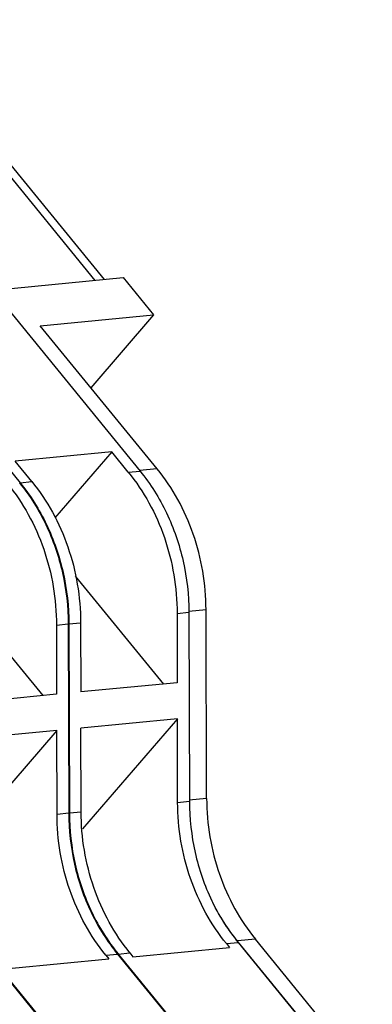
# Model space of a CAD drawing. Units: millimetres. Extents: x 11 to 754, y 29 to 556.
# Drawn here: x 244 to 256, y 220 to 252 of the extents above; entities that cross this region are included whole.
import ezdxf

# ---------------------------------------------------------------- set-up
doc = ezdxf.new("R2010")
doc.units = ezdxf.units.MM
doc.header["$MEASUREMENT"] = 0
doc.layers.get('0').update_dxf_attribs({"lineweight": 30})

msp = doc.modelspace()

# ---------------------------------------------------------------- linework, layer by layer
for p, q in [((240.342, 251.966), (247.205, 243.567)), ((246.914, 243.539), (240.241, 251.706)), ((243.592, 243.219), (247.811, 243.626)), ((247.811, 243.626), (248.795, 242.421)), ((243.592, 243.218), (248.36, 237.371)), ((239.716, 242.844), (244.484, 236.997)), ((245.134, 242.067), (248.795, 242.421)), ((248.795, 242.421), (246.768, 240.067)), ((248.914, 237.442), (245.134, 242.067)), ((247.446, 237.991), (244.328, 237.69)), ((247.446, 237.991), (245.61, 235.863)), ((247.981, 237.334), (247.446, 237.991)), ((244.863, 237.034), (244.328, 237.69)), ((247.981, 237.334), (248.36, 237.371)), ((248.914, 237.442), (248.346, 237.387)), ((244.484, 236.997), (244.863, 237.034)), ((246.268, 233.976), (249.113, 230.487)), ((242.371, 233.601), (245.216, 230.111)), ((249.558, 232.769), (249.937, 232.805)), ((249.558, 232.769), (249.564, 230.53)), ((250.491, 232.887), (249.934, 232.833)), ((249.937, 232.805), (249.954, 226.695)), ((250.512, 226.789), (250.491, 232.887)), ((245.661, 232.393), (246.04, 232.429)), ((245.661, 232.393), (245.667, 230.155)), ((246.04, 232.429), (246.057, 226.32)), ((246.061, 232.431), (246.44, 232.468)), ((246.061, 232.431), (246.078, 226.322)), ((246.44, 232.468), (246.446, 230.23)), ((249.564, 230.53), (246.446, 230.23)), ((245.667, 230.155), (242.549, 229.854)), ((249.567, 229.358), (246.449, 229.058)), ((249.567, 229.358), (246.504, 225.807)), ((249.575, 226.659), (249.567, 229.358)), ((245.67, 228.983), (242.552, 228.682)), ((245.67, 228.983), (242.607, 225.431)), ((245.678, 226.283), (245.67, 228.983)), ((246.457, 226.358), (246.449, 229.058)), ((249.575, 226.659), (249.954, 226.695)), ((250.512, 226.789), (249.95, 226.735)), ((246.078, 226.322), (246.457, 226.358)), ((245.678, 226.283), (246.057, 226.32)), ((252.09, 222.235), (251.509, 222.179)), ((255.389, 218.197), (252.09, 222.235)), ((248.132, 221.672), (251.25, 221.972)), ((251.152, 222.093), (251.531, 222.13)), ((251.152, 222.093), (251.25, 221.972)), ((255.837, 216.882), (251.509, 222.178)), ((251.531, 222.13), (255.862, 216.818)), ((244.235, 221.296), (247.353, 221.597)), ((247.255, 221.718), (247.634, 221.754)), ((247.255, 221.718), (247.353, 221.597)), ((247.634, 221.754), (251.965, 216.443)), ((247.649, 221.764), (247.655, 221.756)), ((247.655, 221.756), (248.034, 221.793)), ((247.655, 221.756), (251.986, 216.445)), ((248.034, 221.793), (248.132, 221.672)), ((243.737, 221.378), (248.068, 216.067)), ((243.758, 221.381), (248.089, 216.069))]:
    msp.add_line(p, q)
for points, knots in [([(247.981, 237.334), (248.233, 237.025), (248.684, 236.351), (249.18, 235.228), (249.486, 234.02), (249.557, 233.186), (249.558, 232.769)], [0, 0, 0, 0, 1.194402, 2.420008, 3.665568, 4.917371, 4.917371, 4.917371, 4.917371]), ([(248.36, 237.371), (248.697, 236.958), (249.276, 236.03), (249.811, 234.469), (249.936, 233.361), (249.937, 232.805)], [0, 0, 0, 0, 1.59831, 3.245825, 4.912763, 4.912763, 4.912763, 4.912763]), ([(250.491, 232.887), (250.49, 233.303), (250.419, 234.136), (250.112, 235.341), (249.616, 236.462), (249.165, 237.135), (248.913, 237.442)], [0, 0, 0, 0, 1.249581, 2.492608, 3.715701, 4.90794, 4.90794, 4.90794, 4.90794]), ([(244.084, 236.958), (244.336, 236.65), (244.787, 235.975), (245.283, 234.852), (245.589, 233.644), (245.66, 232.81), (245.661, 232.393)], [0, 0, 0, 0, 1.194402, 2.420008, 3.665568, 4.917371, 4.917371, 4.917371, 4.917371]), ([(244.463, 236.995), (244.8, 236.582), (245.379, 235.654), (245.914, 234.093), (246.039, 232.985), (246.04, 232.429)], [0, 0, 0, 0, 1.59831, 3.245825, 4.912763, 4.912763, 4.912763, 4.912763]), ([(244.484, 236.997), (244.821, 236.584), (245.401, 235.656), (245.935, 234.095), (246.06, 232.987), (246.061, 232.431)], [0, 0, 0, 0, 1.59831, 3.245825, 4.912763, 4.912763, 4.912763, 4.912763]), ([(244.863, 237.034), (245.115, 236.725), (245.566, 236.05), (246.062, 234.927), (246.368, 233.719), (246.439, 232.885), (246.44, 232.468)], [0, 0, 0, 0, 1.194402, 2.420008, 3.665568, 4.917371, 4.917371, 4.917371, 4.917371]), ([(251.152, 222.093), (250.9, 222.402), (250.449, 223.076), (249.953, 224.199), (249.647, 225.408), (249.576, 226.241), (249.575, 226.659)], [0, 0, 0, 0, 1.194406, 2.420013, 3.665572, 4.917375, 4.917375, 4.917375, 4.917375]), ([(249.954, 226.695), (249.955, 226.14), (250.08, 225.031), (250.614, 223.471), (251.194, 222.543), (251.531, 222.13)], [0, 0, 0, 0, 1.666938, 3.314453, 4.912763, 4.912763, 4.912763, 4.912763]), ([(250.512, 226.789), (250.514, 226.373), (250.585, 225.541), (250.892, 224.335), (251.388, 223.215), (251.839, 222.542), (252.09, 222.235)], [0, 0, 0, 0, 1.249306, 2.492332, 3.715426, 4.907494, 4.907494, 4.907494, 4.907494]), ([(248.034, 221.793), (247.782, 222.101), (247.331, 222.776), (246.835, 223.899), (246.529, 225.107), (246.458, 225.941), (246.457, 226.358)], [0, 0, 0, 0, 1.194406, 2.420013, 3.665572, 4.917375, 4.917375, 4.917375, 4.917375]), ([(247.255, 221.718), (247.003, 222.026), (246.552, 222.701), (246.056, 223.824), (245.75, 225.032), (245.679, 225.866), (245.678, 226.283)], [0, 0, 0, 0, 1.194406, 2.420013, 3.665572, 4.917375, 4.917375, 4.917375, 4.917375]), ([(246.057, 226.32), (246.058, 225.764), (246.183, 224.656), (246.717, 223.095), (247.297, 222.167), (247.634, 221.754)], [0, 0, 0, 0, 1.666938, 3.314453, 4.912763, 4.912763, 4.912763, 4.912763]), ([(246.078, 226.322), (246.079, 225.766), (246.204, 224.658), (246.738, 223.1), (247.315, 222.175), (247.649, 221.764)], [0, 0, 0, 0, 1.666938, 3.314453, 4.903254, 4.903254, 4.903254, 4.903254])]:
    msp.add_open_spline(points, degree=3, knots=knots)
msp.add_open_spline([(251.509, 222.178), (251.177, 222.584), (250.895, 223.035), (250.667, 223.507)], degree=3)

doc.saveas('drawing.dxf')
